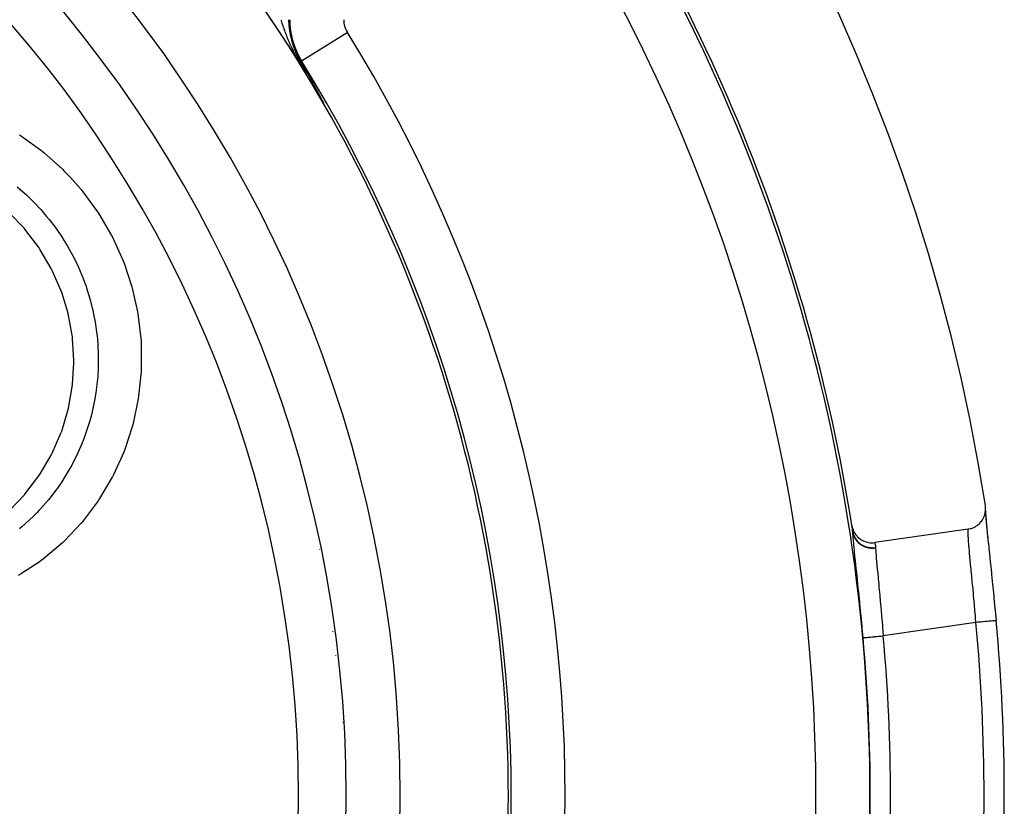
# Model space of a CAD drawing. Units: millimetres. Extents: x -336 to 558, y -365 to 365.
# Drawn here: x 521 to 558, y 45 to 74 of the extents above; entities that cross this region are included whole.
import ezdxf

# ---------------------------------------------------------------- set-up
doc = ezdxf.new("R2010")
doc.units = ezdxf.units.MM
doc.linetypes.add('DASHED', pattern=[9.652, 8.128, -1.524])
doc.layers.add('nevidi', color=4, linetype='DASHED')

msp = doc.modelspace()

# ---------------------------------------------------------------- linework, layer by layer
at = {"color": 2}
for p, q in [((557.109, 55.585), (557.105, 55.526)), ((556.466, 54.892), (553.006, 54.392)), ((532.934, 51.104), (532.934, 51.083)), ((532.934, 51.083), (532.934, 51.104)), ((532.934, 51.104), (532.934, 51.083)), ((532.934, 51.083), (532.934, 51.104)), ((533.032, 50.209), (533.036, 50.197)), ((533.309, 47.742), (533.311, 47.742))]:
    msp.add_line(p, q, dxfattribs=at)
for points in [[(531.74, 72.208), (531.751, 72.188), (531.799, 72.105), (531.944, 71.853), (531.962, 71.822), (532.009, 71.739)], [(532.009, 71.739), (532.01, 71.738), (532.01, 71.737), (532.011, 71.736), (532.012, 71.735), (532.012, 71.733), (532.013, 71.732), (532.014, 71.731), (532.014, 71.73), (532.015, 71.729), (532.015, 71.728), (532.016, 71.727), (532.016, 71.726), (532.017, 71.725), (532.018, 71.724), (532.018, 71.722), (532.019, 71.721), (532.02, 71.72), (532.021, 71.719), (532.021, 71.717), (532.022, 71.716), (532.023, 71.715), (532.023, 71.714), (532.024, 71.713), (532.025, 71.711), (532.025, 71.71), (532.026, 71.709), (532.027, 71.708), (532.027, 71.706), (532.028, 71.705), (532.029, 71.704), (532.03, 71.703), (532.03, 71.702), (532.03, 71.701), (532.031, 71.7), (532.032, 71.699), (532.032, 71.698), (532.033, 71.697), (532.034, 71.695), (532.034, 71.694), (532.035, 71.693), (532.036, 71.692), (532.037, 71.69), (532.037, 71.689), (532.038, 71.688), (532.039, 71.687), (532.039, 71.685), (532.04, 71.684), (532.04, 71.684), (532.041, 71.683), (532.041, 71.682), (532.042, 71.68), (532.043, 71.679), (532.044, 71.678), (532.044, 71.677), (532.045, 71.675), (532.046, 71.674), (532.046, 71.673), (532.047, 71.672), (532.048, 71.67), (532.049, 71.669), (532.049, 71.668), (532.05, 71.666), (532.051, 71.665), (532.052, 71.664), (532.052, 71.663), (532.053, 71.661), (532.054, 71.66), (532.054, 71.659), (532.055, 71.657), (532.056, 71.656), (532.056, 71.655), (532.057, 71.655), (532.057, 71.653), (532.058, 71.652), (532.059, 71.651), (532.06, 71.65), (532.06, 71.648), (532.061, 71.647), (532.062, 71.646), (532.062, 71.644), (532.063, 71.643), (532.064, 71.642), (532.064, 71.641), (532.065, 71.64), (532.065, 71.639), (532.066, 71.638), (532.067, 71.636), (532.068, 71.635), (532.068, 71.634), (532.069, 71.632), (532.07, 71.631), (532.071, 71.63), (532.071, 71.628), (532.072, 71.627), (532.073, 71.626), (532.074, 71.624), (532.074, 71.623), (532.075, 71.621), (532.076, 71.62), (532.077, 71.619), (532.078, 71.617), (532.078, 71.616), (532.079, 71.615), (532.08, 71.613), (532.081, 71.612), (532.081, 71.61), (532.082, 71.609), (532.083, 71.608), (532.084, 71.606), (532.084, 71.605), (532.085, 71.605), (532.085, 71.603), (532.086, 71.602), (532.087, 71.601), (532.087, 71.6), (532.088, 71.599), (532.088, 71.598), (532.089, 71.596), (532.09, 71.595)], [(532.09, 71.595), (532.091, 71.593), (532.092, 71.592), (532.092, 71.591), (532.093, 71.589), (532.094, 71.588), (532.095, 71.586), (532.096, 71.585), (532.097, 71.583), (532.097, 71.582), (532.098, 71.58), (532.099, 71.579), (532.1, 71.577), (532.101, 71.576), (532.101, 71.574), (532.102, 71.573), (532.103, 71.571), (532.104, 71.57), (532.105, 71.568), (532.106, 71.567), (532.106, 71.565), (532.107, 71.564), (532.108, 71.562), (532.109, 71.561), (532.11, 71.559), (532.111, 71.558), (532.112, 71.556), (532.112, 71.555), (532.113, 71.553), (532.114, 71.552), (532.115, 71.55), (532.115, 71.55), (532.116, 71.548), (532.117, 71.547), (532.118, 71.545), (532.118, 71.544), (532.119, 71.542), (532.12, 71.541), (532.121, 71.539), (532.122, 71.537), (532.123, 71.536), (532.124, 71.534), (532.125, 71.533), (532.125, 71.531), (532.126, 71.529), (532.127, 71.528), (532.128, 71.526), (532.129, 71.524), (532.13, 71.523), (532.13, 71.523), (532.131, 71.521), (532.132, 71.519), (532.133, 71.518), (532.134, 71.516), (532.135, 71.514), (532.135, 71.513), (532.136, 71.511), (532.137, 71.509), (532.138, 71.508), (532.139, 71.506), (532.14, 71.504), (532.141, 71.503), (532.142, 71.501), (532.143, 71.499), (532.144, 71.497), (532.145, 71.496), (532.146, 71.494), (532.147, 71.492), (532.148, 71.491), (532.149, 71.489), (532.149, 71.488), (532.15, 71.486), (532.151, 71.484), (532.152, 71.483), (532.153, 71.482), (532.154, 71.48), (532.154, 71.478), (532.155, 71.476), (532.156, 71.475), (532.157, 71.473), (532.158, 71.471), (532.159, 71.469), (532.16, 71.467), (532.161, 71.465), (532.162, 71.464), (532.163, 71.462), (532.164, 71.46), (532.165, 71.458), (532.166, 71.456), (532.168, 71.454), (532.169, 71.452), (532.17, 71.451), (532.17, 71.45), (532.171, 71.449), (532.172, 71.447), (532.173, 71.445), (532.174, 71.443), (532.174, 71.442), (532.175, 71.441), (532.176, 71.439), (532.177, 71.437), (532.178, 71.435), (532.179, 71.433), (532.18, 71.431), (532.181, 71.43), (532.182, 71.428), (532.183, 71.426), (532.184, 71.424), (532.185, 71.422), (532.186, 71.42), (532.188, 71.418), (532.189, 71.416), (532.189, 71.415), (532.189, 71.414), (532.19, 71.414), (532.19, 71.414), (532.191, 71.412), (532.192, 71.41), (532.193, 71.408), (532.194, 71.406)], [(532.194, 71.406), (532.195, 71.404), (532.196, 71.402), (532.197, 71.399), (532.199, 71.397), (532.2, 71.395), (532.201, 71.393), (532.202, 71.391), (532.203, 71.389), (532.204, 71.387), (532.205, 71.385), (532.207, 71.383), (532.208, 71.381), (532.208, 71.379), (532.209, 71.379), (532.21, 71.376), (532.211, 71.374), (532.212, 71.372), (532.213, 71.37), (532.215, 71.368), (532.216, 71.366), (532.217, 71.363), (532.218, 71.361), (532.219, 71.359), (532.221, 71.357), (532.222, 71.355), (532.222, 71.354), (532.223, 71.353), (532.224, 71.35), (532.225, 71.348), (532.227, 71.346), (532.227, 71.345), (532.228, 71.344), (532.229, 71.341), (532.23, 71.339), (532.231, 71.337), (532.233, 71.335), (532.234, 71.332), (532.235, 71.33), (532.236, 71.329), (532.236, 71.328), (532.238, 71.325), (532.239, 71.323), (532.24, 71.321), (532.241, 71.318), (532.243, 71.316), (532.244, 71.314), (532.245, 71.311), (532.246, 71.311), (532.246, 71.309), (532.248, 71.307), (532.249, 71.304), (532.25, 71.302), (532.251, 71.3), (532.252, 71.3), (532.253, 71.297), (532.254, 71.295), (532.255, 71.292), (532.257, 71.29), (532.258, 71.287), (532.259, 71.285), (532.261, 71.283), (532.262, 71.28), (532.263, 71.278), (532.264, 71.277), (532.265, 71.275), (532.266, 71.273), (532.267, 71.27), (532.269, 71.268), (532.27, 71.265), (532.271, 71.263), (532.273, 71.26), (532.274, 71.258), (532.276, 71.255), (532.277, 71.253), (532.278, 71.25), (532.278, 71.25), (532.28, 71.247), (532.281, 71.245), (532.282, 71.243), (532.282, 71.242), (532.284, 71.24), (532.285, 71.237), (532.287, 71.235), (532.288, 71.232), (532.289, 71.229), (532.291, 71.227), (532.291, 71.226), (532.292, 71.224), (532.294, 71.221), (532.295, 71.219), (532.297, 71.216), (532.298, 71.213), (532.299, 71.211), (532.3, 71.209), (532.301, 71.208), (532.302, 71.205), (532.304, 71.203), (532.304, 71.203), (532.305, 71.2), (532.307, 71.197), (532.308, 71.194), (532.31, 71.192), (532.311, 71.189), (532.313, 71.186), (532.314, 71.183), (532.316, 71.181), (532.317, 71.178), (532.318, 71.176), (532.319, 71.175), (532.32, 71.172), (532.322, 71.169), (532.323, 71.167), (532.325, 71.164), (532.326, 71.161), (532.328, 71.158), (532.328, 71.157), (532.329, 71.155), (532.331, 71.152), (532.332, 71.15)], [(532.332, 71.15), (532.334, 71.147), (532.335, 71.144), (532.336, 71.143), (532.337, 71.141), (532.338, 71.138), (532.34, 71.135), (532.341, 71.132), (532.343, 71.129), (532.345, 71.126), (532.346, 71.123), (532.348, 71.12), (532.349, 71.117), (532.351, 71.115), (532.352, 71.113), (532.354, 71.109), (532.354, 71.109), (532.356, 71.106), (532.357, 71.103), (532.359, 71.1), (532.359, 71.098), (532.36, 71.097), (532.362, 71.094), (532.364, 71.091), (532.365, 71.088), (532.367, 71.085), (532.368, 71.082), (532.37, 71.079), (532.371, 71.076), (532.372, 71.075), (532.373, 71.072), (532.375, 71.069), (532.375, 71.069), (532.377, 71.066), (532.378, 71.063), (532.38, 71.06), (532.382, 71.057), (532.383, 71.054), (532.385, 71.051), (532.386, 71.048), (532.388, 71.045), (532.389, 71.043), (532.39, 71.042), (532.391, 71.038), (532.393, 71.035), (532.395, 71.032), (532.396, 71.029), (532.398, 71.026), (532.398, 71.026), (532.4, 71.023), (532.401, 71.02), (532.403, 71.016), (532.405, 71.013), (532.406, 71.01), (532.407, 71.01), (532.408, 71.007), (532.41, 71.004), (532.412, 71), (532.413, 70.997), (532.415, 70.994), (532.417, 70.991), (532.418, 70.988), (532.42, 70.984), (532.422, 70.981), (532.423, 70.978), (532.424, 70.976), (532.425, 70.975), (532.427, 70.972), (532.429, 70.968), (532.43, 70.965), (532.432, 70.962), (532.434, 70.959), (532.435, 70.955), (532.437, 70.952), (532.439, 70.949), (532.441, 70.946), (532.441, 70.945), (532.442, 70.943), (532.442, 70.943), (532.442, 70.942), (532.444, 70.939), (532.446, 70.936), (532.448, 70.933), (532.449, 70.929), (532.451, 70.926), (532.453, 70.923), (532.454, 70.919), (532.456, 70.916), (532.458, 70.913), (532.459, 70.91), (532.46, 70.91), (532.461, 70.906), (532.463, 70.903), (532.464, 70.901), (532.465, 70.9), (532.467, 70.896), (532.468, 70.893), (532.47, 70.89), (532.472, 70.886), (532.474, 70.883), (532.475, 70.88), (532.477, 70.877), (532.477, 70.877), (532.479, 70.873), (532.481, 70.87), (532.482, 70.867), (532.484, 70.863), (532.486, 70.86), (532.486, 70.86), (532.487, 70.857), (532.489, 70.853), (532.491, 70.85), (532.493, 70.847), (532.494, 70.844), (532.494, 70.844), (532.496, 70.84), (532.498, 70.837), (532.5, 70.834), (532.501, 70.83), (532.503, 70.827)], [(532.503, 70.827), (532.505, 70.824), (532.506, 70.821), (532.507, 70.819), (532.508, 70.817), (532.51, 70.814), (532.512, 70.811), (532.513, 70.808), (532.515, 70.804), (532.517, 70.801), (532.518, 70.798), (532.52, 70.795), (532.522, 70.791), (532.523, 70.788), (532.525, 70.785), (532.527, 70.782), (532.528, 70.779), (532.528, 70.778), (532.529, 70.778), (532.529, 70.777), (532.53, 70.776), (532.532, 70.772), (532.533, 70.769), (532.535, 70.766), (532.536, 70.763), (532.538, 70.76), (532.54, 70.757), (532.541, 70.754), (532.543, 70.751), (532.544, 70.748), (532.545, 70.746), (532.546, 70.745), (532.547, 70.742), (532.549, 70.739), (532.55, 70.738), (532.551, 70.736), (532.552, 70.733), (532.554, 70.73), (532.555, 70.727), (532.557, 70.724), (532.558, 70.721), (532.559, 70.719), (532.561, 70.716), (532.562, 70.714), (532.562, 70.713), (532.564, 70.71), (532.565, 70.708), (532.566, 70.705), (532.568, 70.702), (532.569, 70.7), (532.57, 70.697), (532.571, 70.697), (532.572, 70.695), (532.573, 70.692), (532.574, 70.69), (532.575, 70.688), (532.577, 70.685), (532.577, 70.683), (532.578, 70.683), (532.579, 70.681), (532.58, 70.678), (532.581, 70.676), (532.582, 70.674), (532.583, 70.672), (532.584, 70.67), (532.585, 70.668), (532.586, 70.666), (532.587, 70.665), (532.588, 70.663), (532.588, 70.661), (532.589, 70.66), (532.59, 70.658), (532.59, 70.657), (532.591, 70.656), (532.591, 70.655), (532.592, 70.655), (532.592, 70.653), (532.593, 70.652), (532.593, 70.652), (532.593, 70.651), (532.594, 70.65), (532.594, 70.65), (532.594, 70.649), (532.594, 70.649), (532.594, 70.649), (532.594, 70.649), (532.594, 70.649), (532.593, 70.649), (532.593, 70.649), (532.593, 70.65)], [(532.586, 70.66), (532.589, 70.655), (532.589, 70.655)], [(556.466, 54.892), (556.493, 54.896), (556.545, 54.907), (556.582, 54.918), (556.634, 54.936), (556.669, 54.951), (556.718, 54.976), (556.75, 54.995), (556.798, 55.027), (556.825, 55.047), (556.87, 55.086), (556.893, 55.109), (556.935, 55.155), (556.953, 55.178), (556.99, 55.231), (557.004, 55.254), (557.036, 55.313), (557.046, 55.335), (557.071, 55.4), (557.078, 55.421), (557.096, 55.491), (557.099, 55.51), (557.109, 55.585), (557.11, 55.602), (557.11, 55.679), (557.109, 55.693), (557.102, 55.759)], [(557.108, 55.568), (557.109, 55.502), (557.118, 55.343), (557.134, 55.141), (557.157, 54.896), (557.184, 54.615), (557.216, 54.299)], [(557.109, 55.442), (557.111, 55.417), (557.125, 55.242), (557.127, 55.21), (557.147, 54.998), (557.15, 54.961), (557.174, 54.716), (557.178, 54.674), (557.207, 54.399), (557.212, 54.352), (557.243, 54.048), (557.249, 53.995), (557.283, 53.668), (557.289, 53.613), (557.325, 53.266), (557.331, 53.207), (557.368, 52.84), (557.375, 52.78), (557.401, 52.518), (557.412, 52.401), (557.419, 52.339), (557.456, 51.953), (557.462, 51.89), (557.499, 51.503)], [(552.156, 55.025), (552.173, 54.947), (552.174, 54.944), (552.202, 54.859), (552.204, 54.854), (552.241, 54.776), (552.245, 54.769), (552.291, 54.698), (552.297, 54.69), (552.349, 54.626), (552.358, 54.617), (552.416, 54.562), (552.427, 54.553), (552.49, 54.507), (552.504, 54.499), (552.57, 54.462), (552.586, 54.454), (552.655, 54.426), (552.673, 54.42), (552.744, 54.402), (552.763, 54.398), (552.835, 54.388), (552.855, 54.386), (552.927, 54.385), (552.948, 54.386), (553.006, 54.392)]]:
    msp.add_lwpolyline(points, dxfattribs=at)
for centre, radius, start, end in [((487.934, 45), 70, 8.84153, 171.15847), ((487.934, 45), 47.5, 0, 180), ((487.934, 45), 45.5, 0, 180), ((487.934, 45), 65, 8.87235, 36.3274), ((487.934, 45), 51.5, 0, 36.6742), ((487.934, 45), 51.5, 30.0239, 35.8399), ((487.934, 45), 51.5, 29.884, 30.0057), ((487.934, 45), 65, 8.66542, 8.86553), ((530.934, 52.824), 2, 40.6146, 40.7604), ((487.934, 45), 69.868, 0, 5.34044), ((487.934, 45), 47.5, 180, 0), ((487.934, 45), 45.5, 180, 0), ((487.934, 45), 51.5, 323.3258, 0), ((487.934, 45), 69.869, 354.65956, 0)]:
    msp.add_arc(centre, radius, start, end, dxfattribs=at)
at = {"layer": 'nevidi', "color": 7, "linetype": 'Continuous'}
for p, q in [((531.774, 72.229), (533.471, 73.283)), ((531.774, 72.229), (531.74, 72.208)), ((532.589, 70.655), (532.593, 70.65)), ((556.753, 51.433), (553.319, 50.938))]:
    msp.add_line(p, q, dxfattribs=at)
for points in [[(531.006, 73.755), (531.015, 73.727), (531.017, 73.72), (531.031, 73.677), (531.034, 73.67), (531.048, 73.625), (531.05, 73.618), (531.051, 73.618), (531.061, 73.588), (531.065, 73.574), (531.068, 73.567), (531.083, 73.522), (531.086, 73.515), (531.101, 73.47), (531.104, 73.462), (531.12, 73.417), (531.123, 73.41), (531.139, 73.364), (531.142, 73.357), (531.159, 73.31), (531.161, 73.303), (531.179, 73.257), (531.182, 73.249), (531.191, 73.224), (531.2, 73.202), (531.203, 73.194), (531.221, 73.147), (531.224, 73.139), (531.243, 73.092), (531.244, 73.091), (531.247, 73.084), (531.267, 73.035), (531.27, 73.027), (531.291, 72.978), (531.295, 72.97), (531.316, 72.92), (531.32, 72.912), (531.342, 72.862), (531.346, 72.853), (531.346, 72.852), (531.369, 72.802), (531.374, 72.793), (531.398, 72.741), (531.402, 72.732), (531.428, 72.679), (531.433, 72.669), (531.46, 72.615), (531.465, 72.605), (531.494, 72.549), (531.499, 72.539), (531.52, 72.5), (531.53, 72.481), (531.535, 72.471), (531.569, 72.411), (531.574, 72.401), (531.591, 72.371), (531.61, 72.338), (531.616, 72.327), (531.653, 72.264), (531.66, 72.253), (531.699, 72.189), (531.706, 72.177), (531.714, 72.164), (531.746, 72.114), (531.753, 72.103), (531.793, 72.042), (531.801, 72.031), (531.82, 72.002), (531.84, 71.972), (531.848, 71.961), (531.887, 71.906), (531.894, 71.896), (531.932, 71.843), (531.939, 71.833), (531.976, 71.783), (531.982, 71.775), (532.009, 71.739)], [(521.324, 69.492), (521.407, 69.438), (522.152, 68.899), (522.23, 68.837), (522.919, 68.22), (522.99, 68.149), (523.217, 67.913), (523.611, 67.463), (523.674, 67.386), (524.217, 66.644), (524.271, 66.561), (524.736, 65.764), (524.783, 65.674), (525.164, 64.829), (525.2, 64.737), (525.489, 63.863), (525.515, 63.768), (525.7, 62.933), (525.712, 62.867), (525.728, 62.769), (525.83, 61.848), (525.836, 61.748), (525.84, 60.827), (525.835, 60.728), (525.743, 59.813), (525.728, 59.715), (525.537, 58.807), (525.511, 58.712), (525.226, 57.835), (525.19, 57.742), (524.813, 56.905), (524.773, 56.828), (524.767, 56.817), (524.298, 56.02), (524.242, 55.936), (523.688, 55.198), (523.624, 55.122), (522.995, 54.454), (522.923, 54.386), (522.218, 53.79), (522.137, 53.729), (522.054, 53.668), (521.405, 53.241), (521.366, 53.218), (521.281, 53.168)], [(521.242, 67.567), (521.513, 67.331), (521.587, 67.264), (521.658, 67.198), (521.865, 66.993), (522.117, 66.725), (522.273, 66.546), (522.335, 66.473), (522.427, 66.36), (522.65, 66.068), (522.873, 65.746), (522.918, 65.678), (522.926, 65.665), (523.111, 65.363), (523.34, 64.946), (523.37, 64.885), (523.413, 64.799), (523.501, 64.611), (523.686, 64.173), (523.761, 63.971), (523.793, 63.88), (523.81, 63.83), (523.95, 63.375), (524.038, 63.027), (524.042, 63.011), (524.063, 62.917), (524.133, 62.552), (524.185, 62.201), (524.204, 62.033), (524.214, 61.937), (524.232, 61.708), (524.247, 61.368), (524.249, 61.041), (524.247, 60.945), (524.244, 60.866), (524.226, 60.539), (524.173, 60.046), (524.17, 60.025), (524.16, 59.951), (524.12, 59.714), (524.009, 59.19), (523.98, 59.077), (523.955, 58.984), (523.932, 58.901), (523.764, 58.378), (523.672, 58.136), (523.665, 58.119), (523.636, 58.047), (523.436, 57.598), (523.32, 57.367), (523.252, 57.239), (523.205, 57.155), (523.025, 56.848), (522.896, 56.647), (522.731, 56.408), (522.676, 56.331), (522.537, 56.146), (522.404, 55.98), (522.112, 55.643), (522.048, 55.574), (521.978, 55.501), (521.847, 55.367), (521.408, 54.963), (521.347, 54.912), (521.334, 54.901)], [(520.957, 55.582), (521.511, 56.161), (521.568, 56.228), (522.05, 56.867), (522.098, 56.938), (522.501, 57.627), (522.54, 57.704), (522.862, 58.44), (522.892, 58.521), (523.125, 59.288), (523.145, 59.372), (523.286, 60.157), (523.296, 60.242), (523.344, 61.046), (523.344, 61.13), (523.297, 61.932), (523.287, 62.016), (523.147, 62.803), (523.127, 62.886), (522.894, 63.657), (522.865, 63.738), (522.544, 64.471), (522.506, 64.547), (522.101, 65.238), (522.053, 65.31), (521.568, 65.951), (521.512, 66.017), (520.959, 66.593)], [(552.195, 54.77), (552.194, 54.78), (552.194, 54.782), (552.192, 54.792), (552.192, 54.793)], [(552.192, 54.793), (552.207, 54.722), (552.208, 54.721), (552.208, 54.717), (552.235, 54.64), (552.236, 54.639), (552.237, 54.636), (552.274, 54.563), (552.274, 54.561), (552.276, 54.558), (552.322, 54.49), (552.323, 54.489), (552.325, 54.486), (552.379, 54.424), (552.38, 54.422), (552.383, 54.42), (552.445, 54.364), (552.446, 54.363), (552.449, 54.361), (552.518, 54.313), (552.519, 54.312), (552.522, 54.31), (552.597, 54.271), (552.599, 54.271), (552.602, 54.269), (552.682, 54.239), (552.684, 54.239), (552.687, 54.238), (552.77, 54.217), (552.772, 54.217), (552.776, 54.216), (552.861, 54.205), (552.863, 54.205), (552.867, 54.204), (552.953, 54.203), (552.955, 54.203), (552.959, 54.203), (553.034, 54.21)], [(552.573, 50.87), (552.541, 51.217), (552.535, 51.281), (552.535, 51.285), (552.497, 51.676), (552.491, 51.739), (552.453, 52.127), (552.447, 52.189), (552.409, 52.564), (552.403, 52.623), (552.367, 52.977), (552.361, 53.033), (552.327, 53.365), (552.322, 53.417), (552.29, 53.724), (552.285, 53.771), (552.258, 54.045), (552.254, 54.087), (552.231, 54.329), (552.227, 54.365), (552.209, 54.571), (552.207, 54.601), (552.195, 54.767), (552.195, 54.77)], [(552.195, 54.77), (552.21, 54.702), (552.211, 54.699), (552.214, 54.689), (552.239, 54.621), (552.24, 54.618), (552.244, 54.609), (552.278, 54.545), (552.279, 54.542), (552.285, 54.533), (552.326, 54.473), (552.328, 54.47), (552.334, 54.462), (552.383, 54.407), (552.385, 54.405), (552.393, 54.397), (552.449, 54.348), (552.451, 54.346), (552.459, 54.34), (552.522, 54.297), (552.525, 54.296), (552.534, 54.29), (552.601, 54.256), (552.604, 54.254), (552.614, 54.25), (552.685, 54.223), (552.688, 54.222), (552.698, 54.219), (552.773, 54.2), (552.776, 54.2), (552.787, 54.198), (552.863, 54.188), (552.866, 54.187), (552.877, 54.186), (552.954, 54.185), (552.957, 54.185), (552.968, 54.185), (553.036, 54.191)], [(556.753, 51.433), (556.739, 51.595), (556.731, 51.697), (556.726, 51.749), (556.699, 52.058), (556.699, 52.064), (556.694, 52.115), (556.666, 52.425), (556.662, 52.475), (556.658, 52.509), (556.634, 52.776), (556.629, 52.824), (556.618, 52.941), (556.602, 53.109), (556.598, 53.155), (556.579, 53.347), (556.572, 53.424), (556.568, 53.467), (556.544, 53.718), (556.54, 53.757), (556.519, 53.985), (556.516, 54.02), (556.513, 54.049), (556.498, 54.223), (556.495, 54.254), (556.488, 54.333), (556.481, 54.431), (556.479, 54.457), (556.471, 54.567), (556.469, 54.605), (556.468, 54.626), (556.463, 54.742), (556.462, 54.745), (556.462, 54.758), (556.462, 54.843), (556.463, 54.854), (556.463, 54.864), (556.466, 54.892)], [(553.006, 54.392), (553.01, 54.366), (553.013, 54.345), (553.015, 54.331), (553.028, 54.249), (553.031, 54.228), (553.034, 54.21)], [(553.034, 54.21), (553.035, 54.202), (553.035, 54.201), (553.036, 54.192), (553.036, 54.191)], [(553.036, 54.191), (553.042, 54.075), (553.042, 54.072), (553.044, 54.05), (553.056, 53.883), (553.058, 53.853), (553.06, 53.838), (553.075, 53.656), (553.078, 53.621), (553.084, 53.554), (553.099, 53.396), (553.102, 53.358), (553.115, 53.223), (553.126, 53.105), (553.13, 53.062), (553.15, 52.852), (553.156, 52.788), (553.161, 52.742), (553.188, 52.449), (553.188, 52.446), (553.193, 52.4), (553.221, 52.089), (553.226, 52.038), (553.228, 52.014), (553.255, 51.716), (553.259, 51.663), (553.268, 51.562), (553.287, 51.335), (553.292, 51.281), (553.306, 51.099), (553.319, 50.946), (553.319, 50.938)], [(557.499, 51.503), (557.499, 51.503), (557.497, 51.503), (557.496, 51.503), (557.496, 51.503), (557.484, 51.501), (557.482, 51.501), (557.481, 51.501), (557.459, 51.499), (557.455, 51.499), (557.455, 51.499), (557.424, 51.496), (557.418, 51.495), (557.417, 51.495), (557.377, 51.492), (557.37, 51.491), (557.37, 51.491), (557.321, 51.486), (557.313, 51.485), (557.312, 51.485), (557.256, 51.48), (557.245, 51.479), (557.182, 51.473), (557.171, 51.472), (557.17, 51.472), (557.102, 51.466), (557.089, 51.465), (557.088, 51.464), (557.016, 51.458), (557.003, 51.456), (557.001, 51.456), (556.926, 51.449), (556.912, 51.448), (556.91, 51.448), (556.833, 51.441), (556.819, 51.439), (556.816, 51.439), (556.753, 51.433)], [(552.573, 50.87), (552.575, 50.87), (552.578, 50.87), (552.58, 50.87), (552.589, 50.871), (552.595, 50.872), (552.598, 50.872), (552.616, 50.874), (552.622, 50.874), (552.626, 50.875), (552.655, 50.877), (552.659, 50.878), (552.664, 50.878), (552.705, 50.882), (552.706, 50.882), (552.712, 50.882), (552.762, 50.887), (552.766, 50.887), (552.769, 50.888), (552.826, 50.893), (552.834, 50.893), (552.837, 50.894), (552.897, 50.899), (552.906, 50.9), (552.916, 50.901), (552.974, 50.906), (552.984, 50.907), (553.002, 50.909), (553.057, 50.914), (553.067, 50.915), (553.093, 50.917), (553.143, 50.922), (553.153, 50.922), (553.189, 50.926), (553.231, 50.93), (553.242, 50.931), (553.286, 50.935), (553.319, 50.938)]]:
    msp.add_lwpolyline(points, dxfattribs=at)
for centre, radius, start, end in [((487.934, 45), 43.732, 0, 180), ((487.934, 45), 64.893, 0, 32.22654), ((487.934, 45), 62.894, 327.77346, 32.22654), ((534.231, 73.755), 2.933, 180, 211.8445), ((534.231, 73.755), 2.893, 180, 211.8445), ((534.231, 73.755), 0.894, 180, 211.8445), ((487.934, 45), 53.606, 328.1555, 31.8445), ((487.934, 45), 51.607, 0, 31.8445), ((487.934, 45), 64.999, 8.64515, 8.87235), ((487.934, 45), 69.119, 0, 5.34044), ((487.934, 45), 64.905, 0, 5.18873), ((487.934, 45), 65.654, 0, 5.18873), ((487.934, 45), 43.732, 180, 0), ((487.934, 45), 51.607, 328.1555, 0), ((487.934, 45), 64.893, 327.77346, 0), ((487.934, 45), 64.905, 354.81127, 0), ((487.934, 45), 65.654, 354.81127, 0), ((487.934, 45), 69.119, 354.65956, 0)]:
    msp.add_arc(centre, radius, start, end, dxfattribs=at)

doc.saveas('drawing.dxf')
